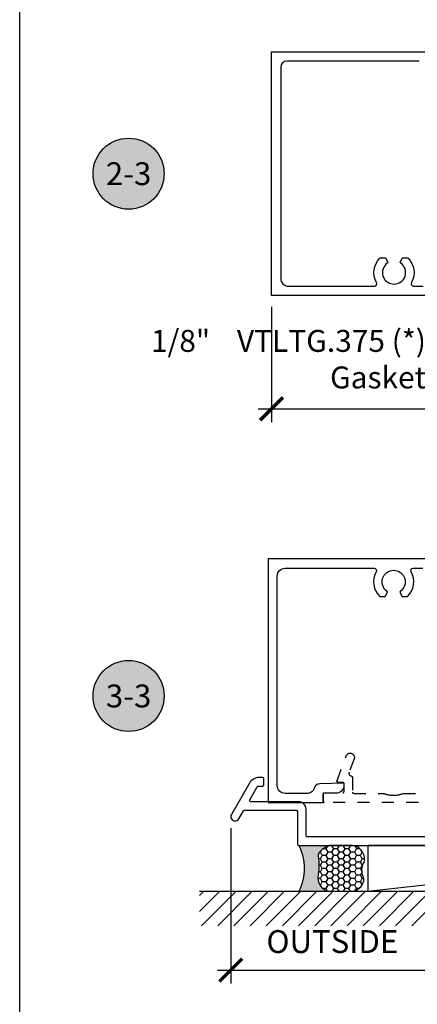
# Model space of a CAD drawing. Units: inches. Extents: x -40 to 68, y 507 to 550.
# Drawn here: x -40 to -37, y 517 to 525 of the extents above; entities that cross this region are included whole.
import ezdxf
from ezdxf import colors
from ezdxf.entities.mleader import LeaderData, LeaderLine
from ezdxf.enums import TextEntityAlignment as Align
from ezdxf.math import Vec2, Vec3

# ---------------------------------------------------------------- set-up
doc = ezdxf.new("R2010")
doc.units = ezdxf.units.IN
doc.header["$LTSCALE"] = 0.5
doc.header["$MEASUREMENT"] = 0
doc.linetypes.add('HIDDEN2', pattern=[0.1875, 0.125, -0.0625])
for name, color, linetype in [('Arcadia-Dim', 4, 'Continuous'), ('Arcadia-Hidden', 1, 'HIDDEN2'), ('Arcadia-Profile', 5, 'Continuous'), ('Arcadia-Shade', 8, 'Continuous'), ('Arcadia-Symb', 7, 'Continuous'), ('Arcadia-Symb-Text', 3, 'Continuous'), ('Arcadia-Text', 3, 'Continuous')]:
    doc.layers.add(name, color=color, linetype=linetype)
doc.layers.add('Arcadia-mview', color=6, linetype='Continuous', plot=False)
doc.styles.get("Standard").update_dxf_attribs({"font": 'ARIALN.TTF'})
doc.dimstyles.new('Arcadia-2', dxfattribs={"dimscale": 2, "dimtxt": 0.0938, "dimasz": 0.0938, "dimexe": 0.0546, "dimexo": 0.0469, "dimgap": 0.0469, "dimtad": 0, "dimtih": 1, "dimdec": 4, "dimrnd": 0.0625, "dimzin": 3, "dimdsep": 46, "dimlunit": 4, "dimtxsty": 'Standard', "dimblk": 'ARCHTICK', "dimcen": 0.0469, "dimdle": 0.0546, "dimclrd": 256, "dimclre": 256, "dimclrt": 256, "dimadec": 0, "dimazin": 0, "dimtfac": 0.75, "dimtix": 1, "dimtmove": 2, "dimatfit": 3, "dimfxl": 1, "dimtolj": 1, "dimtzin": 3, "dimlwd": -3, "dimlwe": -3, "dimarcsym": 0})

# ---------------------------------------------------------------- blocks, each defined once
blk = doc.blocks.new('_ArchTick')
at = {"color": 0, "linetype": 'ByBlock', "lineweight": -3, "const_width": 0.15}
blk.add_lwpolyline([(-0.5, -0.5), (0.5, 0.5)], dxfattribs=at)
blk = doc.blocks.new('*D71')
at = {"layer": 'Arcadia-Dim', "lineweight": -3}
for p, q in [((-33.35595757338238, 523.8765022295664), (-33.35595757338238, 521.7917658770148)), ((-37.80795257338239, 522.7385022295663), (-37.80795257338239, 521.7917658770148)), ((-37.91715257338239, 521.9009658770148), (-35.84852686737966, 521.9009658770148)), ((-33.24675757338238, 521.9009658770148), (-35.31538327938512, 521.9009658770148))]:
    blk.add_line(p, q, dxfattribs=at)
at = {"layer": 'Defpoints', "color": 0, "lineweight": -3}
for p in [(-33.35595757338238, 523.9703022295664), (-37.80795257338239, 522.8323022295662), (-37.80795257338239, 521.9009658770148)]:
    blk.add_point(p, dxfattribs=at)
at = {"layer": 'Arcadia-Dim', "lineweight": -3, "xscale": 0.1876, "yscale": 0.1876, "zscale": 0.1876, "rotation": 180}
blk.add_blockref('_ArchTick', (-37.80795257338239, 521.9009658770148), dxfattribs=at)
at = {"layer": 'Arcadia-Dim', "lineweight": -3, "xscale": 0.1876, "yscale": 0.1876, "zscale": 0.1876}
blk.add_blockref('_ArchTick', (-33.35595757338238, 521.9009658770148), dxfattribs=at)
at = {"layer": 'Arcadia-Dim', "insert": (-35.58195507338239, 521.9009658770148), "char_height": 0.1876, "attachment_point": 5}
blk.add_mtext('\\A1;4{\\H0.750000x;\\S7/16;}"', dxfattribs=at)
blk = doc.blocks.new('Keynote')
at = {"layer": 'Arcadia-Symb', "lineweight": -3}
h = blk.add_hatch(color=8, dxfattribs=at)
h.dxf.hatch_style = 1
edge = h.paths.add_edge_path()
edge.add_arc((0, 0), 0.1458, 0, 360)
at = {"layer": 'Defpoints', "lineweight": -3}
blk.add_circle((0, 0), 0.1458, dxfattribs=at)
at = {"layer": 'Arcadia-Symb-Text'}
blk.add_attdef('KEYNOTE_BUBBLE', text='', height=0.09375, dxfattribs=at).set_placement((0, 0), align=Align.MIDDLE_CENTER)
blk = doc.blocks.new('*D74')
at = {"layer": 'Arcadia-Dim', "lineweight": -3}
for p, q in [((-38.1417062745854, 518.459262516093), (-38.1417062745854, 517.1843689308847)), ((-33.20134099757043, 518.2325572205964), (-33.20134099757043, 517.1843689308847)), ((-38.25090627458541, 517.2935689308847), (-35.93857530729211, 517.2935689308847)), ((-33.09214099757042, 517.2935689308847), (-35.40447196486372, 517.2935689308847))]:
    blk.add_line(p, q, dxfattribs=at)
at = {"layer": 'Defpoints', "color": 0, "lineweight": -3}
for p in [(-38.1417062745854, 518.553062516093), (-33.20134099757043, 518.3263572205963), (-33.20134099757043, 517.2935689308847)]:
    blk.add_point(p, dxfattribs=at)
at = {"layer": 'Arcadia-Dim', "lineweight": -3, "xscale": 0.1876, "yscale": 0.1876, "zscale": 0.1876, "rotation": 180}
blk.add_blockref('_ArchTick', (-38.1417062745854, 517.2935689308847), dxfattribs=at)
at = {"layer": 'Arcadia-Dim', "lineweight": -3, "xscale": 0.1876, "yscale": 0.1876, "zscale": 0.1876}
blk.add_blockref('_ArchTick', (-33.20134099757043, 517.2935689308847), dxfattribs=at)
at = {"layer": 'Arcadia-Dim', "insert": (-35.67152363607791, 517.2935689308847), "char_height": 0.1876, "attachment_point": 5}
blk.add_mtext('\\A1;4{\\H0.75x;\\S15/16;}"', dxfattribs=at)
blk = doc.blocks.new('*U167')
at = {"layer": 'Arcadia-Profile'}
h = blk.add_hatch(color=256, dxfattribs=at)
edge = h.paths.add_edge_path()
edge.add_line((-2e-16, 0.3750000000000012), (-0.2561978488290509, 0.3750000000000012))
edge.add_arc((-0.2968777799670099, 0.2172425456151553), 0.1629179892196556, 35.125767951114085, 75.54049043261011, ccw=False)
edge.add_arc((-0.1891877120709747, 0.2930007706583726), 0.0312499999999845, -9.589877105315225, 35.125767951116984, ccw=False)
edge.add_arc((0.3231379503014351, 0.2064404742972084), 0.4883366330377227, 170.4101228946807, 190.9855794753516)
edge.add_arc((-0.271031572812367, 0.1106123631241159), 0.1148149856163851, -74.4499340415818, 1.3823096407654134, ccw=False)
edge.add_line((-0.2402519359356223, 3.382e-13), (-4.479e-13, 3.382e-13))
edge.add_arc((0.3731777901716713, 0.1874999999997242), 0.4176337068263481, 153.3231490947053, 206.6768509051579, ccw=False)
at = {"layer": 'Arcadia-Shade', "lineweight": -3}
h = blk.add_hatch(dxfattribs=at)
h.set_pattern_fill('HONEY', color=256, scale=0.25)
h.set_pattern_definition([(0, (0, 0), (0.046875, 0.0270632938682637), [0.03125, -0.0625]), (120, (0, 0), (-0.046875, 0.0270632938682637), [0.03125, -0.0625]), (60, (0, 0), (0, 0.0541265877365274), [-0.0625, 0.03125])])
h.paths.add_polyline_path([(-0.5286103470216549, 0.1199428811052638, 0.1971983639969381), (-0.5291107394218538, 0.0724912902839393, 0.2294187004830097), (-0.4498642031786138, -2.9e-15), (-0.2402519359368232, -2.9e-15, 0.3435090603726118), (-0.1562500000000302, 0.1133821040536922, -0.0900193469024183), (-0.1583744156327502, 0.2877946912689346, 0.1976228614784518), (-0.1636286172469866, 0.3109811814372567, 0.1781934081275221), (-0.2561978488290509, 0.3750000000000012), (-0.4310222997765625, 0.3750000000000012, 0.0954169236935324), (-0.4671145600080556, 0.3680490913405169, 0.320487908186174), (-0.5389983184704743, 0.258586340061753, 0.107217025217564), (-0.5323692901014042, 0.2329292479401069, -0.2200532177358033)])
at = {"layer": 'Arcadia-Profile'}
blk.add_lwpolyline([(-0.5323692901014044, 0.2329292479401071, -0.1073450320601699), (-0.5389995510678091, 0.2586179536280531, -0.3204104769671941), (-0.4671145600080556, 0.3680490913405169, -0.0954169236934258), (-0.4310222997766036, 0.3750000000000012), (-0.2561978488290509, 0.3750000000000012, -0.1781934081275193), (-0.1636286172469876, 0.3109811814372581, -0.1976228614784485), (-0.1583744156327498, 0.2877946912689367, 0.0900193469024188), (-0.1562500000000304, 0.1133821040536933, -0.3435090603726143), (-0.2402519359368231, -2.9e-15), (-0.4498642031786138, -2.9e-15, -0.2294187004830065), (-0.5291107394218532, 0.072491290283938, -0.1971983639969396), (-0.5286103470216554, 0.1199428811052629, 0.2200532177358061)], format="xyb", close=True, dxfattribs=at)
blk.add_arc((0.3731777901704909, 0.1874999999999977), 0.4176337068251677, 153.3231490946661, 206.6768509053331, dxfattribs=at)

msp = doc.modelspace()

# ---------------------------------------------------------------- hatches: boundary and pattern name
at = {"layer": 'Arcadia-Shade'}
h = msp.add_hatch(dxfattribs=at)
h.set_pattern_fill('ANSI31', color=256, scale=0.75, style=0)
h.set_pattern_definition([(45, (-177.7783674581435, 409.8153731823548), (-0.0662912607362388, 0.0662912607362388), [])])
h.paths.add_polyline_path([(-32.92683403105114, 517.9413572205963), (-32.92683403105114, 517.6583097316609), (-38.39801588561015, 517.6583097316609), (-38.39801588561015, 517.9413572205963)])

# ---------------------------------------------------------------- linework, layer by layer
at = {"layer": 'Arcadia-Hidden'}
msp.add_lwpolyline([(-33.80263699757043, 518.6688223905965), (-37.37267699757043, 518.6688223905963), (-37.37320035757043, 518.6688360952465), (-37.37372228257043, 518.6688771716464), (-37.37424134257043, 518.6689455071966), (-37.37475611457043, 518.6690409145963), (-37.37526518757043, 518.6691631322964), (-37.37576716757043, 518.6693118253964), (-37.37626067657043, 518.6694865862964), (-37.37674436357043, 518.6696869359965), (-37.37721690257043, 518.6699123255966), (-37.37767699757043, 518.6701621365966), (-37.37812338757043, 518.6704356845966), (-37.37855485057043, 518.6707322205965), (-37.37897020157042, 518.6710509305964), (-37.37936830357043, 518.6713909425965), (-37.37974806557043, 518.6717513225963), (-37.38010844557043, 518.6721310845963), (-37.38044845757042, 518.6725291865965), (-37.38076716757043, 518.6729445375964), (-37.38106370357043, 518.6733760005965), (-37.38133725157043, 518.6738223905965), (-37.38158706257043, 518.6742824855964), (-37.38181245217042, 518.6747550245964), (-37.38201280187043, 518.6752387115965), (-37.38218756277043, 518.6757322205964), (-37.38233625587043, 518.6762342005964), (-37.38245847357042, 518.6767432735963), (-37.38255388097043, 518.6772580455964), (-37.38262221652043, 518.6777771055964), (-37.38266329292043, 518.6782990305963), (-37.38267699757043, 518.6788223905965), (-37.38267699757043, 518.7388223905965), (-37.38266329292043, 518.7393457505964), (-37.38262221652043, 518.7398676705964), (-37.38255388097043, 518.7403867305964), (-37.38245847357042, 518.7409015105965), (-37.38233625587043, 518.7414105805963), (-37.38218756277043, 518.7419125605963), (-37.38201280187043, 518.7424060705965), (-37.38181245217042, 518.7428897605965), (-37.38158706257043, 518.7433622905965), (-37.38133725157043, 518.7438223905964), (-37.38106370357043, 518.7442687805964), (-37.38076716757043, 518.7447002405964), (-37.38044845757042, 518.7451155905964), (-37.38010844557043, 518.7455137005963), (-37.37974806557043, 518.7458934605964), (-37.37936830357043, 518.7462538405965), (-37.37897020157042, 518.7465938505964), (-37.37855485057043, 518.7469125605965), (-37.37812338757043, 518.7472091005965), (-37.37767699757043, 518.7474826405964), (-37.37721690257043, 518.7477324605964), (-37.37674436357043, 518.7479578405965), (-37.37626067657043, 518.7481581905964), (-37.37576716757043, 518.7483329605965), (-37.37526518757043, 518.7484816505965), (-37.37475611457043, 518.7486038705964), (-37.37424134257043, 518.7486992705963), (-37.37372228257043, 518.7487676105964), (-37.37320035757043, 518.7488086905965), (-37.37267699757043, 518.7488223905964), (-37.22267699757043, 518.7488223905964), (-37.22215359757043, 518.7488360905965), (-37.22163169757043, 518.7488771705965), (-37.22111269757043, 518.7489455105963), (-37.22059789757043, 518.7490409105962), (-37.22008879757043, 518.7491631305963), (-37.21958679757043, 518.7493118205964), (-37.21909329757043, 518.7494865905963), (-37.21860959757044, 518.7496869405963), (-37.21813709757043, 518.7499123205965), (-37.21767699757042, 518.7501621405964), (-37.21723059757044, 518.7504356805965), (-37.21679909757043, 518.7507322205964), (-37.21638379757043, 518.7510509305965), (-37.21598569757043, 518.7513909405964), (-37.21560589757043, 518.7517513205966), (-37.21524559757043, 518.7521310805965), (-37.21490549757043, 518.7525291905964), (-37.21458679757044, 518.7529445405964), (-37.21429029757043, 518.7533760005964), (-37.21401669757043, 518.7538223905963), (-37.21376689757042, 518.7542824905964), (-37.21354149757043, 518.7547550205963), (-37.21334119757043, 518.7552387105965), (-37.21316639757044, 518.7557322205965), (-37.21301769757042, 518.7562342005963), (-37.21289549757043, 518.7567432705965), (-37.21280009757042, 518.7572580505965), (-37.21273179757043, 518.7577771105964), (-37.21269069757042, 518.7582990305965), (-37.21267699757043, 518.7588223905964), (-37.21267699757043, 518.8248223905965), (-37.21269069757042, 518.8253457905965), (-37.21273179757043, 518.8258676905965), (-37.21280009757042, 518.8263866905965), (-37.21289549757043, 518.8269014905964), (-37.21301769757042, 518.8274105905965), (-37.21316639757044, 518.8279125905963), (-37.21334119757043, 518.8284060905964), (-37.21354149757043, 518.8288897905963), (-37.21376689757042, 518.8293622905964), (-37.21401669757043, 518.8298223905964), (-37.21429029757043, 518.8302687905965), (-37.21458679757044, 518.8307002905964), (-37.21490549757043, 518.8311155905963), (-37.21524559757043, 518.8315136905964), (-37.21560589757043, 518.8318934905963), (-37.21598569757043, 518.8322537905963), (-37.21638379757043, 518.8325938905965), (-37.21679909757043, 518.8329125905965), (-37.21723059757044, 518.8332090905963), (-37.21767699757042, 518.8334826905965), (-37.21813709757043, 518.8337324905964), (-37.21860959757044, 518.8339578905964), (-37.21909329757043, 518.8341581905964), (-37.21958679757043, 518.8343329905964), (-37.22008879757043, 518.8344816905964), (-37.22059789757043, 518.8346038905964), (-37.22111269757043, 518.8346992905963), (-37.22163169757043, 518.8347675905965), (-37.22215359757043, 518.8348086905964), (-37.22267699757043, 518.8348223905965), (-37.26044439757043, 518.8348223905965), (-37.26108389757043, 518.8348428905964), (-37.26172079757044, 518.8349041905963), (-37.26235249757043, 518.8350060905965), (-37.26297639757043, 518.8351482905964), (-37.26358989757043, 518.8353299905965), (-37.26419059757044, 518.8355505905964), (-37.26477589757043, 518.8358091905964), (-37.26534349757043, 518.8361046905964), (-37.26589099757042, 518.8364357905965), (-37.26641619757042, 518.8368012905966), (-37.26691689757043, 518.8371996905965), (-37.26739119757044, 518.8376291905964), (-37.26783699757043, 518.8380881905965), (-37.26825249757043, 518.8385747905965), (-37.26863609757042, 518.8390868905964), (-37.26898619757043, 518.8396225905964), (-37.26930119757043, 518.8401794905963), (-37.26957999757043, 518.8407553905964), (-37.26982139757043, 518.8413479905965), (-37.27002439757042, 518.8419547905964), (-37.27018819757044, 518.8425733905964), (-37.27031209757043, 518.8432011905963), (-37.27039559757043, 518.8438355905965), (-37.27043829757042, 518.8444739905963), (-37.27044009757043, 518.8451138905965), (-37.27040099757044, 518.8457524905965), (-37.27032119757043, 518.8463873905965), (-37.27020079757043, 518.8470158905964), (-37.27004059757043, 518.8476352905964), (-37.26984099757043, 518.8482432905965), (-37.19572699757043, 519.0518223905963), (-37.19429429757042, 519.0551973905964), (-37.19251629757042, 519.0584039905965), (-37.19041279757043, 519.0614070905963), (-37.18800659757042, 519.0641736905964), (-37.18532429757043, 519.0666733905965), (-37.18239519757043, 519.0688787905964), (-37.17925149757043, 519.0707656905964), (-37.17592769757043, 519.0723134905963), (-37.17246019757043, 519.0735050905965), (-37.16888709757043, 519.0743274905964), (-37.16524759757043, 519.0747715905964), (-37.16158159757043, 519.0748325905964), (-37.15792929757043, 519.0745097905963), (-37.15433079757043, 519.0738066905963), (-37.15082559757043, 519.0727310905964), (-37.14745209757043, 519.0712947905963), (-37.14424739757042, 519.0695134905964), (-37.14124649757044, 519.0674066905963), (-37.13848249757042, 519.0649975905962), (-37.13598569757043, 519.0623125905964), (-37.13378339757043, 519.0593811905964), (-37.13189979757043, 519.0562354905964), (-37.13035559757043, 519.0529099905965), (-37.12916769757042, 519.0494411905964), (-37.12834909757042, 519.0458671905964), (-37.12790889757042, 519.0422271905965), (-37.12785179757043, 519.0385611905964), (-37.12817849757043, 519.0349091905964), (-37.12888539757043, 519.0313114905965), (-37.12996469757043, 519.0278073905964), (-37.17083909757042, 518.9158775905966), (-37.17111579757042, 518.9150632905965), (-37.17135719757043, 518.9142378905963), (-37.17156299757043, 518.9134028905964), (-37.17173259757043, 518.9125597905964), (-37.17186579757044, 518.9117101905964), (-37.17196239757043, 518.9108556905963), (-37.17202219757043, 518.9099977905965), (-37.17204499757043, 518.9091380905963), (-37.17203089757042, 518.9082782905964), (-37.17197979757043, 518.9074197905965), (-37.17189179757042, 518.9065643905963), (-37.17176719757044, 518.9057134905964), (-37.17160599757042, 518.9048686905963), (-37.17140879757042, 518.9040316905965), (-37.17117569757043, 518.9032038905964), (-37.17090719757043, 518.9023868905963), (-37.17060389757043, 518.9015821905964), (-37.17026629757042, 518.9007912905964), (-37.16989489757043, 518.9000155905964), (-37.16949059757043, 518.8992565905965), (-37.16905399757043, 518.8985156905964), (-37.16858599757043, 518.8977941905965), (-37.16808739757043, 518.8970934905963), (-37.16755909757043, 518.8964148905965), (-37.16700219757043, 518.8957596905964), (-37.16641749757042, 518.8951289905964), (-37.16580639757042, 518.8945239905964), (-37.16516969757043, 518.8939457905964), (-37.16450879757044, 518.8933955905964), (-37.16382489757042, 518.8928741905964), (-37.15583989757043, 518.8886209905965), (-37.15508019757043, 518.8883267905964), (-37.15433309757043, 518.8880019905965), (-37.15359989757043, 518.8876469905964), (-37.15288179757043, 518.8872623905964), (-37.15217979757043, 518.8868489905964), (-37.15149529757044, 518.8864072905963), (-37.15082939757043, 518.8859380905963), (-37.15018309757044, 518.8854421905965), (-37.14955749757043, 518.8849203905964), (-37.14895369757043, 518.8843734905964), (-37.14837269757043, 518.8838024905964), (-37.14781539757043, 518.8832083905965), (-37.14728269757043, 518.8825919905966), (-37.14677559757042, 518.8819544905965), (-37.14629489757043, 518.8812967905963), (-37.14584129757043, 518.8806200905964), (-37.14541559757043, 518.8799254905965), (-37.14501859757043, 518.8792141905963), (-37.14465089757043, 518.8784872905964), (-37.14431309757043, 518.8777459905964), (-37.14400569757042, 518.8769915905965), (-37.14372929757043, 518.8762251905965), (-37.14348439757043, 518.8754482905964), (-37.14327119757043, 518.8746619905965), (-37.14309029757043, 518.8738677905964), (-37.14294179757043, 518.8730667905965), (-37.14282609757044, 518.8722603905964), (-37.14274329757043, 518.8714499905964), (-37.14269359757043, 518.8706368905965), (-37.14267699757043, 518.8698223905963), (-37.14267699757043, 518.7548223905962), (-37.14266329757042, 518.7542990305963), (-37.14262219757043, 518.7537771105963), (-37.14255389757042, 518.7532580505964), (-37.14245849757043, 518.7527432705963), (-37.14233629757043, 518.7522342005965), (-37.14218759757043, 518.7517322205963), (-37.14201279757043, 518.7512387105965), (-37.14181249757043, 518.7507550205964), (-37.14158709757042, 518.7502824905965), (-37.14133729757043, 518.7498223905964), (-37.14106369757043, 518.7493760005964), (-37.14076719757043, 518.7489445405964), (-37.14044849757043, 518.7485291905964), (-37.14010839757043, 518.7481310805964), (-37.13974809757043, 518.7477513205964), (-37.13936829757043, 518.7473909405963), (-37.13897019757043, 518.7470509305963), (-37.13855489757043, 518.7467322205965), (-37.13812339757043, 518.7464356805963), (-37.13767699757042, 518.7461621405965), (-37.13721689757043, 518.7459123205964), (-37.13674439757042, 518.7456869405966), (-37.13626069757042, 518.7454865905964), (-37.13576719757043, 518.7453118205963), (-37.13526519757043, 518.7451631305966), (-37.13475609757043, 518.7450409105963), (-37.13424129757043, 518.7449455105965), (-37.13372229757043, 518.7448771705963), (-37.13320039757043, 518.7448360905966), (-37.13267699757043, 518.7448223905963), (-36.88702339757043, 518.7448223905963), (-36.88191509757043, 518.7427833505963), (-36.87675519757043, 518.7408787905964), (-36.87154709757043, 518.7391100205965), (-36.86629459757043, 518.7374782505964), (-36.86100109757042, 518.7359846005965), (-36.85567029757043, 518.7346300905963), (-36.85030579757043, 518.7334156505963), (-36.84491139757043, 518.7323421305965), (-36.83949079757044, 518.7314102405963), (-36.83404749757043, 518.7306206405963), (-36.82858549757043, 518.7299738605965), (-36.82310839757042, 518.7294703505964), (-36.81761999757043, 518.7291104605963), (-36.81212409757043, 518.7288944205964), (-36.80662439757043, 518.7288223905965), (-36.80112459757042, 518.7288944205964), (-36.79562869757042, 518.7291104605963), (-36.79014029757043, 518.7294703505964), (-36.78466319757042, 518.7299738605965), (-36.77920119757043, 518.7306206405963), (-36.77375789757043, 518.7314102405963), (-36.76833729757043, 518.7323421305965), (-36.76294289757043, 518.7334156505963), (-36.75757839757043, 518.7346300905963), (-36.75224759757043, 518.7359846005965), (-36.74695409757042, 518.7374782505964), (-36.74170159757043, 518.7391100205965), (-36.73649349757042, 518.7408787905964), (-36.73133359757043, 518.7427833505963), (-36.72622529757042, 518.7448223905963), (-34.44802299757043, 518.7448223905963)], dxfattribs=at)
at = {"layer": 'Arcadia-mview', "lineweight": -3}
msp.add_lwpolyline([(-39.87347403601467, 543.9954174887386), (-7.87347403601467, 543.9954174887386), (-7.87347403601467, 506.6770919028745), (-39.87347403601467, 506.6770919028745)], close=True, dxfattribs=at)
at = {"layer": 'Arcadia-Profile'}
msp.add_line((-37.01779578428843, 517.9411002563148), (-33.73475621862115, 518.3161002562965), dxfattribs=at)
msp.add_lwpolyline([(-36.47532375025942, 522.8323022295662), (-37.80795257338239, 522.8323022295662), (-37.80795257338239, 524.8323022295663), (-36.47428002369999, 524.8323022295663)], dxfattribs=at)
for points in [[(-36.59601152717331, 524.7563022295662), (-37.68195257338242, 524.7563022295662, 0.414213562373195), (-37.7319525733824, 524.7063022295662), (-37.73195257338242, 522.9723022295663, 0.4142135623730951), (-37.66795257338242, 522.9083022295663), (-36.96284578366108, 522.9083022295663, 0.5763113995764672), (-36.94549417972249, 522.9382481755122, -0.3466700274136854), (-36.91559096375822, 523.1403022295661), (-36.8716254795319, 523.1403022295661), (-36.85460480963006, 523.1108215645174, -0.3865446749095543), (-36.85746300495947, 523.0976768659506, 3.12728627518683), (-36.74722388949881, 523.0976768659506, -0.3865446749101574), (-36.75008208482818, 523.1108215645174), (-36.73306141492638, 523.1403022295661), (-36.68909593070007, 523.1403022295661, -0.3466700274136998), (-36.65919271473598, 522.9382481755123, 0.5763113995772609), (-36.64184111079717, 522.9083022295663), (-36.56429344722913, 522.9083022295663, 0.414213562372683)], [(-36.47828230060075, 520.6688223905963), (-37.83580199757044, 520.6688223905963), (-37.83580199757044, 518.6688223905963), (-37.3808019975704, 518.6688223905963), (-37.3808019975704, 518.7488223905963), (-37.27280199757045, 518.7488223905963, 0.4142135623731034), (-37.21080199757044, 518.8108223905963), (-37.21080199757044, 518.8288223905964), (-37.41102659762224, 518.8241112235362, 0.3477822665072595), (-37.45876778193132, 518.7844737246094, -0.3543884768346124), (-37.50768511129717, 518.7448223905963), (-37.69580199757046, 518.7448223905963, -0.4142135623730868), (-37.75980199757042, 518.8088223905964), (-37.75980199757054, 520.5288223905965, -0.4142135623731117), (-37.69580199757046, 520.5928223905963), (-36.96580433400241, 520.5928223905963, -0.5763113995768232), (-36.94845273006386, 520.5628764446504, 0.3466700274136881), (-36.91854951409958, 520.3608223905964), (-36.87458402987328, 520.3608223905964), (-36.85756335997143, 520.3903030556451, 0.3865446749097145), (-36.86042155530082, 520.4034477542119, -3.127286275186341), (-36.75018243984015, 520.4034477542119, 0.386544674910737), (-36.75304063516954, 520.3903030556451), (-36.73601996526769, 520.3608223905964), (-36.69205448104138, 520.3608223905964, 0.346670027413722), (-36.66215126507733, 520.5628764446504, -0.5763113995770263), (-36.64479966113855, 520.5928223905963), (-36.56725199757044, 520.5928223905963, -0.4142135623727039)], [(-36.34695699757055, 518.3863572205963), (-37.51334099757044, 518.3863572205963, -0.4142135623731284), (-37.52334099757043, 518.3963572205962), (-37.52334099757045, 518.6143572205963, 0.4142135623730118), (-37.58534099757044, 518.6763572205965), (-37.97778762280155, 518.6763572205965, -0.5773492968028214), (-37.98644789142516, 518.6913571953331), (-37.92409448242326, 518.799357195333, -0.2679499740823513), (-37.91543421379965, 518.8043572205964), (-37.87934099757042, 518.8043572205964, 0.4142135623730617), (-37.86934099757043, 518.8143572205964), (-37.86934099757042, 518.8643572205964, 0.414213562372991), (-37.87934099757042, 518.8743572205964), (-37.90792899757042, 518.8743572205964, 0.2679491924311186), (-37.98846936012239, 518.8278572205965), (-38.13701721476805, 518.5705624276712, 0.9999999999999293), (-38.07639533440276, 518.5355626045149), (-38.03840906559349, 518.601357195333, -0.2679499740823135), (-38.02974879696987, 518.6063572205964), (-37.60334099757043, 518.6063572205964, -0.4142135623730617), (-37.59334099757043, 518.5963572205962), (-37.59334099757044, 518.3263572205963, 0.4142135623730951), (-37.58334099757043, 518.3163572205963), (-36.15145699757055, 518.3163572205963, 0.4142135623730951)]]:
    msp.add_lwpolyline(points, format="xyb", dxfattribs=at)
msp.add_lwpolyline([(-33.73475621862115, 518.3161002562965), (-37.01779578428843, 518.3164664645968), (-37.01779578428843, 517.9411002563148), (-33.73475621862115, 517.9411002563148)], close=True, dxfattribs=at)
at = {"layer": 'Arcadia-Shade'}
msp.add_line((-38.39801588561015, 517.9413572205963), (-32.91999731013665, 517.9413572205963), dxfattribs=at)

# ---------------------------------------------------------------- block references
at = {"lineweight": -3, "xscale": 2, "yscale": 2, "zscale": 2}
for p, values in [((-38.98003863089832, 523.8320302295663), {'KEYNOTE_BUBBLE': '2-3'}), ((-38.98003863089832, 519.5441719905963), {'KEYNOTE_BUBBLE': '3-3'})]:
    msp.add_blockref('Keynote', p, dxfattribs=at).add_auto_attribs(values)
at = {"layer": 'Arcadia-Text', "xscale": -1}
msp.add_blockref('*U167', (-37.58334099757043, 517.9413572205963), dxfattribs=at)

# ---------------------------------------------------------------- texts
at = {"layer": 'Arcadia-Text', "lineweight": -3}
msp.add_text('OUTSIDE', height=0.1875, dxfattribs=at).set_placement((-36.76773683177265, 517.4341608991283), align=Align.RIGHT)

# ---------------------------------------------------------------- dimensions: what is measured, and where the dimension line sits
at = {"layer": 'Arcadia-Dim'}
for base, p1, p2, picture, middle in [((-37.80795257338239, 521.9009658770148), (-33.35595757338238, 523.9703022295664), (-37.80795257338239, 522.8323022295662), '*D71', (-35.58195507338239, 521.9009658770148)), ((-33.20134099757043, 517.2935689308847), (-38.1417062745854, 518.553062516093), (-33.20134099757043, 518.3263572205963), '*D74', (-35.67152363607791, 517.2935689308847))]:
    dim = msp.add_linear_dim(base=base, p1=p1, p2=p2, dimstyle='Arcadia-2', dxfattribs=at)
    dim.commit()
    dim.dimension.update_dxf_attribs({"geometry": picture, "text_midpoint": middle})

# ---------------------------------------------------------------- leaders
at = {"layer": 'Arcadia-Text', "lineweight": -3}
ml = msp.add_multileader_mtext('Standard', dxfattribs=at)
ml.set_content('\\pxqr;1/8"    VTLTG.375 (*)\\PGasket', color=256)
ml.set_leader_properties()
ml.build(insert=Vec2(0, 0))
ml.multileader.update_dxf_attribs({"dogleg_length": 0.36, "arrow_head_size": 0.24})
ctx = ml.context
ctx.base_point, ctx.char_height, ctx.arrow_head_size, ctx.landing_gap_size, ctx.plane_origin = Vec3(-38.61592916781703, 522.4576948053146), 0.18, 0.24, 0.18, Vec3(-41.37316824691553, 519.2542080200434)
ctx.text_align_type = 2
notes = []
notes.append((ctx, [(1, (1, 1, 0), (-36.19417332812684, 522.4576948053146), (-1, 0), 0.1663533840285265, [(0, [(-36.22305320902724, 522.9413054629924)], 0, [])])]))
ctx.mtext.insert, ctx.mtext.alignment, ctx.mtext.flow_direction = Vec3(-36.54052671215537, 522.5492295938549), 3, 5
for ctx, leaders in notes:
    for number, flags, end, landing, length, lines in leaders:
        leader = LeaderData()
        leader.index, (leader.has_last_leader_line, leader.has_dogleg_vector, leader.attachment_direction) = number, flags
        leader.last_leader_point, leader.dogleg_vector, leader.dogleg_length = Vec3(end), Vec3(landing), length
        for number, points, colour, breaks in lines:
            line = LeaderLine()
            line.index, line.vertices, line.color, line.breaks = number, Vec3.list(points), colors.encode_raw_color(colour), breaks
            leader.lines.append(line)
        ctx.leaders.append(leader)

doc.saveas('drawing.dxf')
